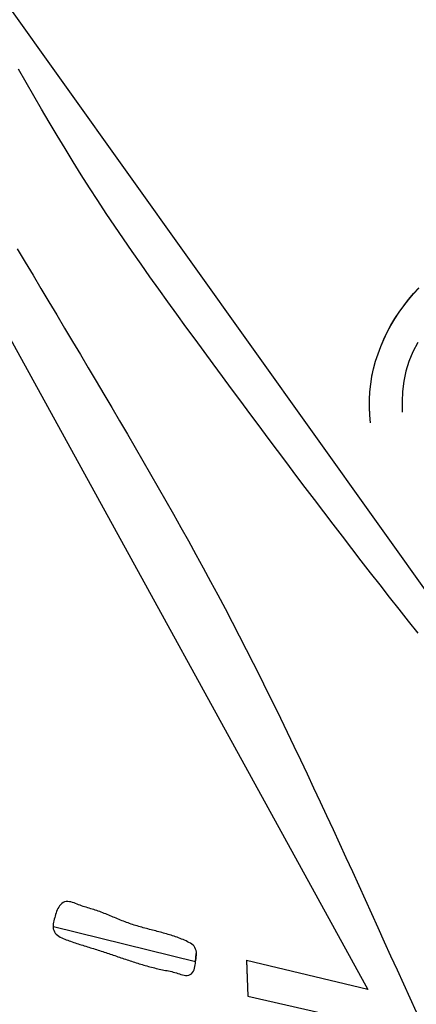
# Model space of a CAD drawing. Units: millimetres. Extents: x 223 to 379, y 17 to 142.
# Drawn here: x 276 to 276, y 65 to 66 of the extents above; entities that cross this region are included whole.
import ezdxf

# ---------------------------------------------------------------- set-up
doc = ezdxf.new("R2010")
doc.units = ezdxf.units.MM
doc.header["$LTSCALE"] = 4
doc.layers.add('Default', color=7, linetype='Continuous', true_color=0x000000)

msp = doc.modelspace()

# ---------------------------------------------------------------- linework, layer by layer
at = {"layer": 'Default', "color": 7, "true_color": 0xffffff}
for p, q in [((275.67877, 65.99023), (276.28533, 64.88835)), ((275.67877, 65.99011), (276.28533, 64.88822)), ((276.85144, 64.50984), (275.81958, 65.95509)), ((275.98965, 65.67193), (275.98302, 65.68345)), ((275.9963, 65.66043), (275.98965, 65.67193)), ((276.00299, 65.64896), (275.9963, 65.66043)), ((276.00972, 65.63751), (276.00299, 65.64896)), ((276.0165, 65.62611), (276.00972, 65.63751)), ((276.02335, 65.61474), (276.0165, 65.62611)), ((276.03029, 65.60343), (276.02335, 65.61474)), ((276.03731, 65.59217), (276.03029, 65.60343)), ((276.04444, 65.58097), (276.03731, 65.59217)), ((276.05167, 65.56983), (276.04444, 65.58097)), ((276.05898, 65.55875), (276.05167, 65.56983)), ((276.06639, 65.54771), (276.05898, 65.55875)), ((276.07387, 65.53673), (276.06639, 65.54771)), ((276.08142, 65.52579), (276.07387, 65.53673)), ((275.98204, 65.52818), (275.98884, 65.51674)), ((276.08904, 65.51489), (276.08142, 65.52579)), ((275.98884, 65.51674), (275.99564, 65.50531)), ((276.09672, 65.50402), (276.08904, 65.51489)), ((275.99564, 65.50531), (276.00245, 65.49389)), ((276.10445, 65.49319), (276.09672, 65.50402)), ((276.00245, 65.49389), (276.00927, 65.48246)), ((276.11223, 65.48239), (276.10445, 65.49319)), ((276.32482, 65.48944), (276.3294, 65.49438)), ((276.32482, 65.48931), (276.3294, 65.49426)), ((276.31629, 65.479), (276.32045, 65.48431)), ((276.31629, 65.47888), (276.32045, 65.48418)), ((276.32045, 65.48431), (276.32482, 65.48944)), ((276.32045, 65.48418), (276.32482, 65.48931)), ((276.00927, 65.48246), (276.01609, 65.47104)), ((276.12004, 65.47161), (276.11223, 65.48239)), ((276.31236, 65.47353), (276.31629, 65.479)), ((276.31236, 65.4734), (276.31629, 65.47888)), ((276.01609, 65.47104), (276.02292, 65.45962)), ((276.12789, 65.46086), (276.12004, 65.47161)), ((276.30522, 65.4621), (276.30867, 65.46789)), ((276.30522, 65.46198), (276.30867, 65.46776)), ((276.30867, 65.46789), (276.31236, 65.47353)), ((276.30867, 65.46776), (276.31236, 65.4734)), ((276.02292, 65.45962), (276.02974, 65.4482)), ((276.13576, 65.45013), (276.12789, 65.46086)), ((276.30203, 65.45617), (276.30522, 65.4621)), ((276.30203, 65.45604), (276.30522, 65.46198)), ((276.14365, 65.4394), (276.13576, 65.45013)), ((276.29645, 65.44389), (276.2991, 65.45009)), ((276.29645, 65.44377), (276.2991, 65.44997)), ((276.2991, 65.45009), (276.30203, 65.45617)), ((276.2991, 65.44997), (276.30203, 65.45604)), ((276.02974, 65.4482), (276.03656, 65.43677)), ((276.29408, 65.43757), (276.29645, 65.44389)), ((276.29408, 65.43744), (276.29645, 65.44377)), ((276.3284, 65.44712), (276.32417, 65.43918)), ((276.03656, 65.43677), (276.04337, 65.42534)), ((276.15155, 65.42869), (276.14365, 65.4394)), ((276.29202, 65.43114), (276.29408, 65.43757)), ((276.29202, 65.43101), (276.29408, 65.43744)), ((276.32417, 65.43918), (276.32068, 65.43097)), ((276.04337, 65.42534), (276.05017, 65.41391)), ((276.15946, 65.41799), (276.15155, 65.42869)), ((276.28884, 65.41802), (276.29027, 65.42462)), ((276.28884, 65.4179), (276.29027, 65.42449)), ((276.29027, 65.42462), (276.29202, 65.43114)), ((276.29027, 65.42449), (276.29202, 65.43101)), ((276.32068, 65.43097), (276.31802, 65.42252)), ((276.16738, 65.4073), (276.15946, 65.41799)), ((276.28776, 65.41138), (276.28884, 65.41802)), ((276.28776, 65.41125), (276.28884, 65.4179)), ((276.31802, 65.42252), (276.31629, 65.41387)), ((276.05017, 65.41391), (276.05696, 65.40247)), ((276.28704, 65.4047), (276.28776, 65.41138)), ((276.28704, 65.40457), (276.28776, 65.41125)), ((276.31629, 65.41387), (276.31538, 65.40505)), ((276.05696, 65.40247), (276.06374, 65.39102)), ((276.1753, 65.39661), (276.16738, 65.4073)), ((276.28669, 65.398), (276.28704, 65.4047)), ((276.28669, 65.39788), (276.28704, 65.40457)), ((276.31538, 65.40505), (276.31502, 65.39613)), ((276.06374, 65.39102), (276.07049, 65.37956)), ((276.18323, 65.38593), (276.1753, 65.39661)), ((276.28672, 65.39131), (276.28669, 65.398)), ((276.28672, 65.39118), (276.28669, 65.39788)), ((276.28711, 65.38463), (276.28672, 65.39131)), ((276.28711, 65.38451), (276.28672, 65.39118)), ((276.31502, 65.39613), (276.31494, 65.38714)), ((276.19117, 65.37527), (276.18323, 65.38593)), ((276.28768, 65.37796), (276.28711, 65.38463)), ((276.28768, 65.37784), (276.28711, 65.38451)), ((276.07049, 65.37956), (276.07723, 65.3681)), ((276.19912, 65.36461), (276.19117, 65.37527)), ((276.07723, 65.3681), (276.08395, 65.35662)), ((276.08395, 65.35662), (276.09063, 65.34512)), ((276.20709, 65.35396), (276.19912, 65.36461)), ((276.21507, 65.34333), (276.20709, 65.35396)), ((276.09063, 65.34512), (276.0973, 65.33361)), ((276.22306, 65.33271), (276.21507, 65.34333)), ((276.0973, 65.33361), (276.10392, 65.32209)), ((276.23107, 65.3221), (276.22306, 65.33271)), ((276.10392, 65.32209), (276.11052, 65.31055)), ((276.23909, 65.3115), (276.23107, 65.3221)), ((276.11052, 65.31055), (276.11708, 65.29899)), ((276.24714, 65.30092), (276.23909, 65.3115)), ((276.11708, 65.29899), (276.1236, 65.2874)), ((276.2552, 65.29035), (276.24714, 65.30092)), ((276.26328, 65.2798), (276.2552, 65.29035)), ((276.1236, 65.2874), (276.13008, 65.2758)), ((276.27139, 65.26927), (276.26328, 65.2798)), ((276.13008, 65.2758), (276.13652, 65.26417)), ((276.13652, 65.26417), (276.1429, 65.25252)), ((276.27952, 65.25875), (276.27139, 65.26927)), ((276.28767, 65.24825), (276.27952, 65.25875)), ((276.1429, 65.25252), (276.14924, 65.24084)), ((276.29584, 65.23777), (276.28767, 65.24825)), ((276.14924, 65.24084), (276.15553, 65.22914)), ((276.30404, 65.2273), (276.29584, 65.23777)), ((276.15553, 65.22914), (276.16176, 65.21741)), ((276.31225, 65.21685), (276.30404, 65.2273)), ((276.16176, 65.21741), (276.16793, 65.20564)), ((276.32048, 65.20641), (276.31225, 65.21685)), ((276.16793, 65.20564), (276.17405, 65.19385)), ((276.32874, 65.19599), (276.32048, 65.20641)), ((276.17405, 65.19385), (276.18011, 65.18203)), ((276.18011, 65.18203), (276.18612, 65.17018)), ((276.18612, 65.17018), (276.19208, 65.15831)), ((276.19208, 65.15831), (276.198, 65.14641)), ((276.198, 65.14641), (276.20387, 65.13449)), ((276.20387, 65.13449), (276.20971, 65.12255)), ((276.20971, 65.12255), (276.2155, 65.11059)), ((276.2155, 65.11059), (276.22126, 65.09861)), ((276.22126, 65.09861), (276.22698, 65.08661)), ((276.22698, 65.08661), (276.23267, 65.07459)), ((276.23267, 65.07459), (276.23834, 65.06256)), ((276.23834, 65.06256), (276.24397, 65.05052)), ((276.24397, 65.05052), (276.24959, 65.03846)), ((276.24959, 65.03846), (276.25518, 65.02639)), ((276.25518, 65.02639), (276.26075, 65.01431)), ((276.26075, 65.01431), (276.26631, 65.00222)), ((276.26631, 65.00222), (276.27186, 64.99013)), ((276.27186, 64.99013), (276.27739, 64.97803)), ((276.27739, 64.97803), (276.28291, 64.96592)), ((276.28291, 64.96592), (276.28843, 64.95381)), ((276.01655, 64.95701), (276.01604, 64.95573)), ((276.01715, 64.95825), (276.01655, 64.95701)), ((276.01784, 64.95944), (276.01715, 64.95825)), ((276.01865, 64.96056), (276.01784, 64.95944)), ((276.01957, 64.96161), (276.01865, 64.96056)), ((276.0206, 64.96255), (276.01957, 64.96161)), ((276.02173, 64.96337), (276.0206, 64.96255)), ((276.02297, 64.96398), (276.02173, 64.96337)), ((276.02432, 64.96426), (276.02297, 64.96398)), ((276.02572, 64.96428), (276.02432, 64.96426)), ((276.02709, 64.96414), (276.02572, 64.96428)), ((276.02844, 64.96388), (276.02709, 64.96414)), ((276.02977, 64.96351), (276.02844, 64.96388)), ((276.03109, 64.96307), (276.02977, 64.96351)), ((276.03239, 64.96257), (276.03109, 64.96307)), ((276.0337, 64.96205), (276.03239, 64.96257)), ((276.035, 64.96152), (276.0337, 64.96205)), ((276.0363, 64.96101), (276.035, 64.96152)), ((276.03762, 64.96054), (276.0363, 64.96101)), ((276.03893, 64.96009), (276.03762, 64.96054)), ((276.04025, 64.95967), (276.03893, 64.96009)), ((276.04158, 64.95926), (276.04025, 64.95967)), ((276.0429, 64.95887), (276.04158, 64.95926)), ((276.04423, 64.95848), (276.0429, 64.95887)), ((276.04555, 64.9581), (276.04423, 64.95848)), ((276.04687, 64.95771), (276.04555, 64.9581)), ((276.04819, 64.95731), (276.04687, 64.95771)), ((276.0495, 64.95689), (276.04819, 64.95731)), ((276.05081, 64.95645), (276.0495, 64.95689)), ((276.01397, 64.94907), (276.0136, 64.94773)), ((276.01437, 64.9504), (276.01397, 64.94907)), ((276.01476, 64.95174), (276.01437, 64.9504)), ((276.01516, 64.95308), (276.01476, 64.95174)), ((276.01558, 64.95442), (276.01516, 64.95308)), ((276.01604, 64.95573), (276.01558, 64.95442)), ((276.05211, 64.956), (276.05081, 64.95645)), ((276.05341, 64.95554), (276.05211, 64.956)), ((276.05471, 64.95505), (276.05341, 64.95554)), ((276.056, 64.95456), (276.05471, 64.95505)), ((276.05728, 64.95406), (276.056, 64.95456)), ((276.05857, 64.95354), (276.05728, 64.95406)), ((276.05985, 64.95302), (276.05857, 64.95354)), ((276.06113, 64.9525), (276.05985, 64.95302)), ((276.06241, 64.95196), (276.06113, 64.9525)), ((276.06369, 64.95143), (276.06241, 64.95196)), ((276.06496, 64.95089), (276.06369, 64.95143)), ((276.06624, 64.95035), (276.06496, 64.95089)), ((276.06752, 64.94981), (276.06624, 64.95035)), ((276.0688, 64.94928), (276.06752, 64.94981)), ((276.07008, 64.94875), (276.0688, 64.94928)), ((276.07136, 64.94822), (276.07008, 64.94875)), ((276.07265, 64.9477), (276.07136, 64.94822)), ((276.28843, 64.95381), (276.29395, 64.9417)), ((276.01306, 64.94502), (276.01296, 64.94363)), ((276.01296, 64.94363), (276.01299, 64.94221)), ((276.01299, 64.94221), (276.01319, 64.94081)), ((276.01329, 64.94639), (276.01306, 64.94502)), ((276.01319, 64.94081), (276.01356, 64.93945)), ((276.01327, 64.94274), (276.13623, 64.91234)), ((276.0136, 64.94773), (276.01329, 64.94639)), ((276.07394, 64.94719), (276.07265, 64.9477)), ((276.07523, 64.94669), (276.07394, 64.94719)), ((276.07653, 64.9462), (276.07523, 64.94669)), ((276.07783, 64.94573), (276.07653, 64.9462)), ((276.07913, 64.94526), (276.07783, 64.94573)), ((276.08044, 64.94481), (276.07913, 64.94526)), ((276.08176, 64.94438), (276.08044, 64.94481)), ((276.08307, 64.94396), (276.08176, 64.94438)), ((276.0844, 64.94355), (276.08307, 64.94396)), ((276.08572, 64.94314), (276.0844, 64.94355)), ((276.08705, 64.94275), (276.08572, 64.94314)), ((276.08838, 64.94237), (276.08705, 64.94275)), ((276.08971, 64.94199), (276.08838, 64.94237)), ((276.09105, 64.94162), (276.08971, 64.94199)), ((276.09239, 64.94126), (276.09105, 64.94162)), ((276.09372, 64.9409), (276.09239, 64.94126)), ((276.09506, 64.94055), (276.09372, 64.9409)), ((276.09641, 64.9402), (276.09506, 64.94055)), ((276.09775, 64.93985), (276.09641, 64.9402)), ((276.09909, 64.9395), (276.09775, 64.93985)), ((276.10043, 64.93915), (276.09909, 64.9395)), ((276.29395, 64.9417), (276.29946, 64.92959)), ((276.01356, 64.93945), (276.01411, 64.93818)), ((276.01411, 64.93818), (276.01485, 64.93703)), ((276.01485, 64.93703), (276.01577, 64.93601)), ((276.01577, 64.93601), (276.01683, 64.93511)), ((276.01683, 64.93511), (276.018, 64.93431)), ((276.018, 64.93431), (276.01923, 64.9336)), ((276.01923, 64.9336), (276.02049, 64.93295)), ((276.02049, 64.93295), (276.02176, 64.93235)), ((276.02176, 64.93235), (276.02303, 64.93181)), ((276.02303, 64.93181), (276.02431, 64.93129)), ((276.02431, 64.93129), (276.0256, 64.93081)), ((276.10177, 64.93881), (276.10043, 64.93915)), ((276.10311, 64.93846), (276.10177, 64.93881)), ((276.10445, 64.93811), (276.10311, 64.93846)), ((276.10578, 64.93775), (276.10445, 64.93811)), ((276.10712, 64.93739), (276.10578, 64.93775)), ((276.10845, 64.93703), (276.10712, 64.93739)), ((276.10978, 64.93666), (276.10845, 64.93703)), ((276.11111, 64.93628), (276.10978, 64.93666)), ((276.11244, 64.9359), (276.11111, 64.93628)), ((276.11376, 64.93551), (276.11244, 64.9359)), ((276.11508, 64.93511), (276.11376, 64.93551)), ((276.11639, 64.93469), (276.11508, 64.93511)), ((276.1177, 64.93426), (276.11639, 64.93469)), ((276.11901, 64.93382), (276.1177, 64.93426)), ((276.12031, 64.93336), (276.11901, 64.93382)), ((276.1216, 64.93289), (276.12031, 64.93336)), ((276.12289, 64.93239), (276.1216, 64.93289)), ((276.12417, 64.93187), (276.12289, 64.93239)), ((276.12545, 64.93133), (276.12417, 64.93187)), ((276.12672, 64.93076), (276.12545, 64.93133)), ((276.0256, 64.93081), (276.02689, 64.93034)), ((276.02689, 64.93034), (276.02818, 64.92989)), ((276.02818, 64.92989), (276.02948, 64.92944)), ((276.02948, 64.92944), (276.03079, 64.92899)), ((276.03079, 64.92899), (276.03209, 64.92856)), ((276.03209, 64.92856), (276.0334, 64.92812)), ((276.0334, 64.92812), (276.03471, 64.9277)), ((276.03471, 64.9277), (276.03603, 64.92727)), ((276.03603, 64.92727), (276.03734, 64.92685)), ((276.03734, 64.92685), (276.03866, 64.92644)), ((276.03866, 64.92644), (276.03998, 64.92602)), ((276.03998, 64.92602), (276.04131, 64.92561)), ((276.04131, 64.92561), (276.04263, 64.9252)), ((276.04263, 64.9252), (276.04395, 64.92479)), ((276.04395, 64.92479), (276.04528, 64.92438)), ((276.04528, 64.92438), (276.0466, 64.92397)), ((276.0466, 64.92397), (276.04793, 64.92356)), ((276.04793, 64.92356), (276.04926, 64.92314)), ((276.04926, 64.92314), (276.05058, 64.92273)), ((276.05058, 64.92273), (276.05191, 64.92231)), ((276.12798, 64.93017), (276.12672, 64.93076)), ((276.12923, 64.92955), (276.12798, 64.93017)), ((276.13048, 64.9289), (276.12923, 64.92955)), ((276.13172, 64.92821), (276.13048, 64.9289)), ((276.13292, 64.92748), (276.13172, 64.92821)), ((276.13403, 64.92664), (276.13292, 64.92748)), ((276.13499, 64.92567), (276.13403, 64.92664)), ((276.13574, 64.92452), (276.13499, 64.92567)), ((276.1363, 64.92324), (276.13574, 64.92452)), ((276.13669, 64.92188), (276.1363, 64.92324)), ((276.29946, 64.92959), (276.30498, 64.91748)), ((276.05191, 64.92231), (276.05323, 64.92189)), ((276.05323, 64.92189), (276.05455, 64.92147)), ((276.05455, 64.92147), (276.05588, 64.92104)), ((276.05588, 64.92104), (276.0572, 64.92061)), ((276.0572, 64.92061), (276.05852, 64.92018)), ((276.05852, 64.92018), (276.05984, 64.91974)), ((276.05984, 64.91974), (276.06115, 64.9193)), ((276.06115, 64.9193), (276.06247, 64.91886)), ((276.06247, 64.91886), (276.06379, 64.91842)), ((276.06379, 64.91842), (276.0651, 64.91797)), ((276.0651, 64.91797), (276.06642, 64.91753)), ((276.06642, 64.91753), (276.06773, 64.91708)), ((276.06773, 64.91708), (276.06904, 64.91663)), ((276.06904, 64.91663), (276.07036, 64.91618)), ((276.07036, 64.91618), (276.07167, 64.91574)), ((276.07167, 64.91574), (276.07299, 64.91529)), ((276.07299, 64.91529), (276.0743, 64.91485)), ((276.0743, 64.91485), (276.07561, 64.91441)), ((276.07561, 64.91441), (276.07693, 64.91397)), ((276.07693, 64.91397), (276.07824, 64.91353)), ((276.13623, 64.91234), (276.13664, 64.91941)), ((276.13648, 64.9136), (276.1367, 64.91498)), ((276.13691, 64.9205), (276.13669, 64.92188)), ((276.1367, 64.91498), (276.13688, 64.91636)), ((276.13688, 64.91636), (276.13699, 64.91774)), ((276.13701, 64.91912), (276.13691, 64.9205)), ((276.13699, 64.91774), (276.13701, 64.91912)), ((276.30498, 64.91748), (276.3105, 64.90537)), ((276.07824, 64.91353), (276.07956, 64.91309)), ((276.07956, 64.91309), (276.08088, 64.91266)), ((276.08088, 64.91266), (276.08219, 64.91224)), ((276.08219, 64.91224), (276.08351, 64.91181)), ((276.08351, 64.91181), (276.08483, 64.91139)), ((276.08483, 64.91139), (276.08615, 64.91098)), ((276.08615, 64.91098), (276.08747, 64.91057)), ((276.08747, 64.91057), (276.08879, 64.91017)), ((276.08879, 64.91017), (276.09012, 64.90977)), ((276.09012, 64.90977), (276.09144, 64.90938)), ((276.09144, 64.90938), (276.09277, 64.909)), ((276.09277, 64.909), (276.0941, 64.90863)), ((276.0941, 64.90863), (276.09543, 64.90826)), ((276.09543, 64.90826), (276.09676, 64.9079)), ((276.09676, 64.9079), (276.09809, 64.90755)), ((276.09809, 64.90755), (276.09943, 64.9072)), ((276.09943, 64.9072), (276.10077, 64.90687)), ((276.10077, 64.90687), (276.10211, 64.90655)), ((276.10211, 64.90655), (276.10346, 64.90624)), ((276.10346, 64.90624), (276.1048, 64.90593)), ((276.1048, 64.90593), (276.10615, 64.90564)), ((276.10615, 64.90564), (276.1075, 64.90536)), ((276.13502, 64.9054), (276.13542, 64.90674)), ((276.13542, 64.90674), (276.13572, 64.9081)), ((276.13572, 64.9081), (276.13593, 64.90947)), ((276.13593, 64.90947), (276.13609, 64.91084)), ((276.13609, 64.91084), (276.13623, 64.91222)), ((276.13623, 64.91222), (276.13648, 64.9136)), ((276.18038, 64.91355), (276.18131, 64.88251)), ((276.18038, 64.91343), (276.18131, 64.88238)), ((276.28533, 64.88822), (276.18038, 64.91343)), ((276.1075, 64.90536), (276.10886, 64.90509)), ((276.10886, 64.90509), (276.11021, 64.90482)), ((276.11021, 64.90482), (276.11157, 64.90456)), ((276.11157, 64.90456), (276.11292, 64.90428)), ((276.11292, 64.90428), (276.11428, 64.904)), ((276.11428, 64.904), (276.11563, 64.90369)), ((276.11563, 64.90369), (276.11697, 64.90337)), ((276.11697, 64.90337), (276.11831, 64.90301)), ((276.11831, 64.90301), (276.11965, 64.90263)), ((276.11965, 64.90263), (276.12097, 64.9022)), ((276.12097, 64.9022), (276.12229, 64.90174)), ((276.12229, 64.90174), (276.12361, 64.90127)), ((276.12361, 64.90127), (276.12494, 64.90085)), ((276.12494, 64.90085), (276.12628, 64.90052)), ((276.12628, 64.90052), (276.12764, 64.90032)), ((276.12764, 64.90032), (276.12902, 64.90029)), ((276.12902, 64.90029), (276.13038, 64.90054)), ((276.13038, 64.90054), (276.13165, 64.9011)), ((276.13165, 64.9011), (276.13278, 64.90192)), ((276.13278, 64.90192), (276.13372, 64.90295)), ((276.13372, 64.90295), (276.13446, 64.90413)), ((276.13446, 64.90413), (276.13502, 64.9054)), ((276.3105, 64.90537), (276.31602, 64.89326)), ((276.31602, 64.89326), (276.32155, 64.88115)), ((276.18131, 64.88251), (276.18131, 64.88238)), ((276.18131, 64.88251), (276.29641, 64.85638)), ((276.18131, 64.88238), (276.29641, 64.85626)), ((276.28533, 64.88835), (276.28533, 64.88822)), ((276.32155, 64.88115), (276.32708, 64.86904))]:
    msp.add_line(p, q, dxfattribs=at)

doc.saveas('drawing.dxf')
